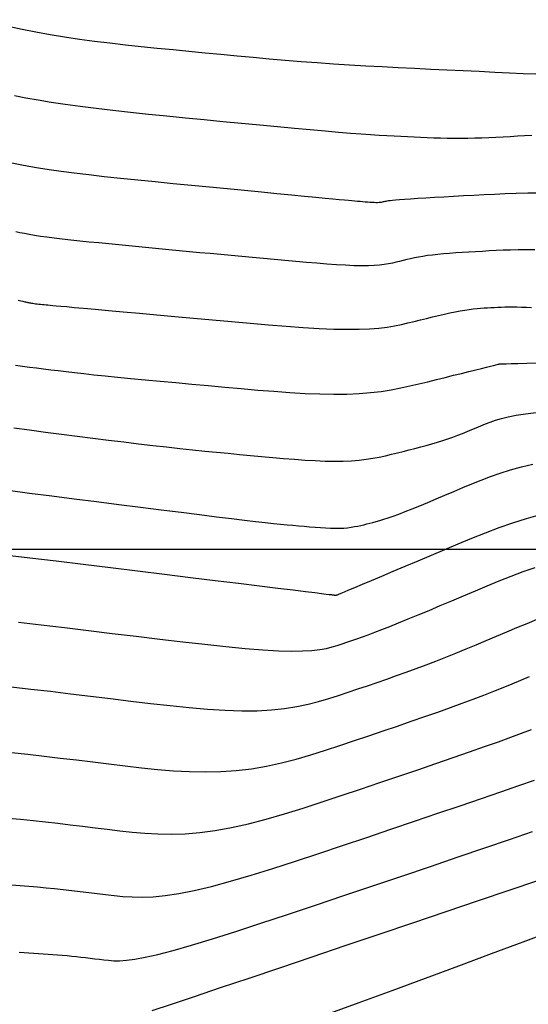
# Model space of a CAD drawing. Units: metres. Extents: x 184529 to 185859, y 8942814 to 8943395.
# Drawn here: x 185184 to 185185, y 8943206 to 8943208 of the extents above; entities that cross this region are included whole.
import ezdxf

# ---------------------------------------------------------------- set-up
doc = ezdxf.new("R2010")
doc.units = ezdxf.units.M
for name, color, linetype in [('CNIVEL_M', 18, 'Continuous'), ('CNIVEL_S', 42, 'Continuous'), ('CUADRICULA', 2, 'Continuous'), ('RAS', 7, 'Continuous')]:
    doc.layers.add(name, color=color, linetype=linetype)

msp = doc.modelspace()

# ---------------------------------------------------------------- linework, layer by layer
at = {"layer": 'CNIVEL_M'}
for points in [[(185183.8298, 8943207.5264), (185183.8348, 8943207.5253), (185183.8383, 8943207.5246), (185183.8407, 8943207.524), (185183.8425, 8943207.5236), (185183.8438, 8943207.5233), (185183.8452, 8943207.523), (185183.8465, 8943207.5227), (185183.8479, 8943207.5224), (185183.8495, 8943207.5221), (185183.8511, 8943207.5217), (185183.8529, 8943207.5214), (185183.8549, 8943207.5211), (185183.8572, 8943207.5208), (185183.8597, 8943207.5205), (185183.8624, 8943207.5201), (185183.8653, 8943207.5198), (185183.8684, 8943207.5195), (185183.8716, 8943207.5192), (185183.8749, 8943207.5188), (185183.8783, 8943207.5185), (185183.8817, 8943207.5182), (185183.8852, 8943207.5178), (185183.8892, 8943207.5175), (185183.8942, 8943207.517), (185183.9007, 8943207.5164), (185183.9092, 8943207.5156), (185183.9201, 8943207.5146), (185183.9341, 8943207.5133), (185183.9515, 8943207.5117), (185183.9728, 8943207.5098), (185183.9975, 8943207.5075), (185184.0252, 8943207.505), (185184.0554, 8943207.5022), (185184.0876, 8943207.4993), (185184.1213, 8943207.4962), (185184.1559, 8943207.4931), (185184.1911, 8943207.4899), (185184.2263, 8943207.4867), (185184.2611, 8943207.4836), (185184.2952, 8943207.4807), (185184.3282, 8943207.4781), (185184.3597, 8943207.4759), (185184.3894, 8943207.4741), (185184.4168, 8943207.4729), (185184.4416, 8943207.4724), (185184.4636, 8943207.4726), (185184.4831, 8943207.4734), (185184.5003, 8943207.4748), (185184.5156, 8943207.4767), (185184.5295, 8943207.479), (185184.5422, 8943207.4816), (185184.5543, 8943207.4843), (185184.5659, 8943207.4872), (185184.5775, 8943207.49), (185184.589, 8943207.4928), (185184.6003, 8943207.4956), (185184.6114, 8943207.4982), (185184.6221, 8943207.5007), (185184.6325, 8943207.5029), (185184.6423, 8943207.505), (185184.6515, 8943207.5067), (185184.6601, 8943207.5082), (185184.6682, 8943207.5093), (185184.6757, 8943207.5103), (185184.6828, 8943207.511), (185184.6896, 8943207.5116), (185184.6961, 8943207.5121), (185184.7024, 8943207.5125), (185184.7087, 8943207.5128), (185184.715, 8943207.5132), (185184.7213, 8943207.5135), (185184.7278, 8943207.5138), (185184.7346, 8943207.514), (185184.7416, 8943207.5141), (185184.7491, 8943207.5142), (185184.757, 8943207.5141), (185184.7655, 8943207.5139), (185184.7747, 8943207.5135), (185184.7843, 8943207.513)], [(185183.8307, 8943206.9278), (185183.8729, 8943206.9228), (185183.9163, 8943206.9175), (185183.9604, 8943206.9122), (185184.0049, 8943206.9067), (185184.0493, 8943206.9013), (185184.0932, 8943206.896), (185184.1359, 8943206.891), (185184.177, 8943206.8863), (185184.2158, 8943206.8822), (185184.2519, 8943206.8788), (185184.2846, 8943206.8761), (185184.3135, 8943206.8744), (185184.338, 8943206.8737), (185184.3587, 8943206.8739), (185184.376, 8943206.8749), (185184.3906, 8943206.8765), (185184.4029, 8943206.8787), (185184.4135, 8943206.8813), (185184.423, 8943206.8842), (185184.432, 8943206.8871), (185184.4409, 8943206.8902), (185184.45, 8943206.8933), (185184.4596, 8943206.8966), (185184.4697, 8943206.9002), (185184.4807, 8943206.9042), (185184.4927, 8943206.9087), (185184.5059, 8943206.9138), (185184.5206, 8943206.9196), (185184.5369, 8943206.9261), (185184.5546, 8943206.9334), (185184.5736, 8943206.9412), (185184.5936, 8943206.9495), (185184.6144, 8943206.9582), (185184.6358, 8943206.9672), (185184.6577, 8943206.9764), (185184.6797, 8943206.9858), (185184.7018, 8943206.9951), (185184.724, 8943207.0042), (185184.7462, 8943207.0131), (185184.7685, 8943207.0216), (185184.7909, 8943207.0295)], [(185183.8315, 8943206.3132), (185183.8409, 8943206.3126), (185183.8499, 8943206.312), (185183.8588, 8943206.3115), (185183.8677, 8943206.3109), (185183.8766, 8943206.3103), (185183.8855, 8943206.3097), (185183.8943, 8943206.3091), (185183.9031, 8943206.3084), (185183.9119, 8943206.3077), (185183.9207, 8943206.307), (185183.9294, 8943206.3061), (185183.938, 8943206.3053), (185183.9466, 8943206.3043), (185183.9552, 8943206.3034), (185183.9638, 8943206.3024), (185183.9724, 8943206.3013), (185183.9809, 8943206.3003), (185183.9894, 8943206.2993), (185183.9981, 8943206.2983), (185184.0074, 8943206.2976), (185184.0182, 8943206.2975), (185184.0311, 8943206.2983), (185184.0469, 8943206.3003), (185184.0662, 8943206.3039), (185184.0897, 8943206.3092), (185184.1182, 8943206.3166), (185184.1522, 8943206.3264), (185184.1911, 8943206.3383), (185184.2343, 8943206.352), (185184.2811, 8943206.3671), (185184.3306, 8943206.3835), (185184.3823, 8943206.4008), (185184.4354, 8943206.4187), (185184.4893, 8943206.4369), (185184.5431, 8943206.4551), (185184.5962, 8943206.4731), (185184.6478, 8943206.4906), (185184.6971, 8943206.5073), (185184.7435, 8943206.5231), (185184.7861, 8943206.5377)]]:
    msp.add_lwpolyline(points, dxfattribs=at)
at = {"layer": 'CNIVEL_S'}
for points in [[(185183.8115, 8943208.0365), (185183.837, 8943208.0312), (185183.863, 8943208.0261), (185183.8893, 8943208.0213), (185183.9163, 8943208.0168), (185183.9438, 8943208.0126), (185183.9719, 8943208.0088), (185184.0004, 8943208.0052), (185184.0294, 8943208.0019), (185184.0586, 8943207.9987), (185184.0881, 8943207.9957), (185184.1177, 8943207.9928), (185184.1474, 8943207.9899), (185184.1772, 8943207.987), (185184.2069, 8943207.9841), (185184.2367, 8943207.9813), (185184.2665, 8943207.9786), (185184.2963, 8943207.9759), (185184.3261, 8943207.9734), (185184.356, 8943207.971), (185184.3859, 8943207.9688), (185184.4159, 8943207.9667), (185184.446, 8943207.9648), (185184.4761, 8943207.963), (185184.5062, 8943207.9614), (185184.5364, 8943207.9598), (185184.5666, 8943207.9583), (185184.5968, 8943207.9568), (185184.627, 8943207.9554), (185184.6572, 8943207.954), (185184.6869, 8943207.9526), (185184.7157, 8943207.9512), (185184.7432, 8943207.9499), (185184.7689, 8943207.9487), (185184.7924, 8943207.9477)], [(185183.823, 8943207.9077), (185183.8444, 8943207.9034), (185183.8671, 8943207.8993), (185183.8913, 8943207.8952), (185183.9173, 8943207.8912), (185183.9452, 8943207.8874), (185183.9748, 8943207.8837), (185184.006, 8943207.88), (185184.0384, 8943207.8765), (185184.0719, 8943207.873), (185184.1061, 8943207.8696), (185184.1408, 8943207.8662), (185184.1757, 8943207.8628), (185184.2106, 8943207.8594), (185184.2452, 8943207.8561), (185184.2791, 8943207.8528), (185184.3119, 8943207.8497), (185184.3433, 8943207.8468), (185184.3729, 8943207.844), (185184.4003, 8943207.8416), (185184.4253, 8943207.8394), (185184.4475, 8943207.8376), (185184.4673, 8943207.8361), (185184.4849, 8943207.8349), (185184.5008, 8943207.8338), (185184.5152, 8943207.833), (185184.5286, 8943207.8323), (185184.5412, 8943207.8316), (185184.5535, 8943207.831), (185184.5657, 8943207.8305), (185184.578, 8943207.8299), (185184.5903, 8943207.8294), (185184.6026, 8943207.8289), (185184.615, 8943207.8286), (185184.6275, 8943207.8283), (185184.6401, 8943207.8282), (185184.6528, 8943207.8282), (185184.6657, 8943207.8283), (185184.6786, 8943207.8286), (185184.6917, 8943207.829), (185184.7048, 8943207.8295), (185184.718, 8943207.8302), (185184.7313, 8943207.8308), (185184.7446, 8943207.8315), (185184.7579, 8943207.8323), (185184.7712, 8943207.833), (185184.7847, 8943207.8337)], [(185183.8183, 8943207.782), (185183.8334, 8943207.779), (185183.8497, 8943207.7759), (185183.8676, 8943207.7728), (185183.8875, 8943207.7697), (185183.9096, 8943207.7666), (185183.9342, 8943207.7634), (185183.9611, 8943207.7602), (185183.9899, 8943207.757), (185184.0203, 8943207.7538), (185184.0521, 8943207.7505), (185184.0848, 8943207.7473), (185184.1181, 8943207.744), (185184.1518, 8943207.7407), (185184.1854, 8943207.7375), (185184.2186, 8943207.7343), (185184.2509, 8943207.7311), (185184.2819, 8943207.7282), (185184.311, 8943207.7253), (185184.3379, 8943207.7227), (185184.3621, 8943207.7204), (185184.3831, 8943207.7184), (185184.4007, 8943207.7167), (185184.4151, 8943207.7153), (185184.4268, 8943207.7142), (185184.4362, 8943207.7133), (185184.4438, 8943207.7126), (185184.4501, 8943207.712), (185184.4555, 8943207.7115), (185184.4604, 8943207.7111), (185184.4653, 8943207.7107), (185184.4701, 8943207.7102), (185184.4748, 8943207.7098), (185184.4793, 8943207.7095), (185184.4837, 8943207.7092), (185184.4878, 8943207.7089), (185184.4915, 8943207.7088), (185184.495, 8943207.7087), (185184.498, 8943207.7087), (185184.5007, 8943207.7088), (185184.503, 8943207.709), (185184.5052, 8943207.7093), (185184.5071, 8943207.7096), (185184.5088, 8943207.71), (185184.5105, 8943207.7103), (185184.5121, 8943207.7107), (185184.5137, 8943207.7111), (185184.5156, 8943207.7115), (185184.5181, 8943207.712), (185184.5214, 8943207.7124), (185184.5257, 8943207.7129), (185184.5315, 8943207.7135), (185184.5388, 8943207.7141), (185184.5481, 8943207.7147), (185184.5594, 8943207.7155), (185184.5727, 8943207.7163), (185184.5876, 8943207.7172), (185184.6038, 8943207.7182), (185184.6212, 8943207.7191), (185184.6393, 8943207.7202), (185184.658, 8943207.7212), (185184.677, 8943207.7222), (185184.6961, 8943207.7233), (185184.7154, 8943207.7242), (185184.7352, 8943207.7251), (185184.7557, 8943207.7258), (185184.7772, 8943207.7262), (185184.7999, 8943207.7263)], [(185184.7905, 8943207.6201), (185184.7745, 8943207.6202), (185184.7594, 8943207.6202), (185184.7451, 8943207.6199), (185184.7315, 8943207.6194), (185184.7184, 8943207.6189), (185184.7055, 8943207.6182), (185184.6929, 8943207.6175), (185184.6802, 8943207.6168), (185184.6677, 8943207.6161), (185184.6554, 8943207.6154), (185184.6433, 8943207.6146), (185184.6316, 8943207.6137), (185184.6204, 8943207.6128), (185184.6098, 8943207.6118), (185184.5998, 8943207.6107), (185184.5906, 8943207.6095), (185184.582, 8943207.6082), (185184.5739, 8943207.6068), (185184.5664, 8943207.6053), (185184.5592, 8943207.6038), (185184.5523, 8943207.6022), (185184.5456, 8943207.6006), (185184.539, 8943207.5989), (185184.5324, 8943207.5973), (185184.5255, 8943207.5958), (185184.5183, 8943207.5943), (185184.5104, 8943207.593), (185184.5016, 8943207.5919), (185184.4919, 8943207.5911), (185184.4808, 8943207.5906), (185184.4683, 8943207.5905), (185184.4542, 8943207.5908), (185184.4386, 8943207.5915), (185184.4217, 8943207.5925), (185184.4038, 8943207.5938), (185184.385, 8943207.5953), (185184.3656, 8943207.5969), (185184.3458, 8943207.5987), (185184.3258, 8943207.6005), (185184.3057, 8943207.6023), (185184.2857, 8943207.6041), (185184.2657, 8943207.606), (185184.2458, 8943207.6078), (185184.226, 8943207.6096), (185184.2063, 8943207.6114), (185184.1867, 8943207.6132), (185184.1673, 8943207.615), (185184.1481, 8943207.6169), (185184.129, 8943207.6187), (185184.1101, 8943207.6205), (185184.0913, 8943207.6223), (185184.0726, 8943207.6241), (185184.0539, 8943207.6259), (185184.0353, 8943207.6277), (185184.0168, 8943207.6295), (185183.9982, 8943207.6313), (185183.9799, 8943207.6331), (185183.9618, 8943207.6348), (185183.9444, 8943207.6366), (185183.9276, 8943207.6384), (185183.9117, 8943207.6402), (185183.8969, 8943207.6419), (185183.8834, 8943207.6437), (185183.8712, 8943207.6454), (185183.8603, 8943207.6471), (185183.8504, 8943207.6488), (185183.8414, 8943207.6505), (185183.8331, 8943207.6522), (185183.8254, 8943207.6539)], [(185183.8249, 8943207.4058), (185183.8381, 8943207.404), (185183.8511, 8943207.4023), (185183.8641, 8943207.4006), (185183.8771, 8943207.399), (185183.8903, 8943207.3973), (185183.9042, 8943207.3956), (185183.9188, 8943207.3938), (185183.9346, 8943207.392), (185183.9518, 8943207.3901), (185183.9706, 8943207.388), (185183.9914, 8943207.3859), (185184.0144, 8943207.3836), (185184.0392, 8943207.3811), (185184.0658, 8943207.3786), (185184.0937, 8943207.376), (185184.1228, 8943207.3733), (185184.1527, 8943207.3706), (185184.1832, 8943207.3678), (185184.2139, 8943207.365), (185184.2446, 8943207.3622), (185184.2751, 8943207.3595), (185184.3052, 8943207.3571), (185184.3346, 8943207.3549), (185184.3631, 8943207.3532), (185184.3905, 8943207.3521), (185184.4165, 8943207.3515), (185184.4409, 8943207.3517), (185184.4636, 8943207.3528), (185184.4848, 8943207.3546), (185184.5046, 8943207.357), (185184.5233, 8943207.3599), (185184.541, 8943207.3633), (185184.5581, 8943207.367), (185184.5748, 8943207.371), (185184.5912, 8943207.375), (185184.6075, 8943207.379), (185184.6236, 8943207.383), (185184.6392, 8943207.3868), (185184.654, 8943207.3905), (185184.6678, 8943207.3939), (185184.6804, 8943207.397), (185184.6914, 8943207.3998), (185184.7006, 8943207.402), (185184.7079, 8943207.4039), (185184.7135, 8943207.4052), (185184.7175, 8943207.4063), (185184.7202, 8943207.407), (185184.7219, 8943207.4074), (185184.7229, 8943207.4077), (185184.7234, 8943207.4078), (185184.7236, 8943207.4079), (185184.7238, 8943207.408), (185184.7247, 8943207.408), (185184.7267, 8943207.4082), (185184.7306, 8943207.4083), (185184.7368, 8943207.4085), (185184.746, 8943207.4087), (185184.7587, 8943207.409), (185184.7756, 8943207.4094), (185184.7971, 8943207.4099)], [(185183.8217, 8943207.2889), (185183.851, 8943207.2851), (185183.8806, 8943207.2813), (185183.9102, 8943207.2775), (185183.9397, 8943207.2737), (185183.9689, 8943207.27), (185183.9977, 8943207.2664), (185184.026, 8943207.2629), (185184.0535, 8943207.2596), (185184.0801, 8943207.2564), (185184.1058, 8943207.2535), (185184.1304, 8943207.2507), (185184.1539, 8943207.2482), (185184.1767, 8943207.2459), (185184.1987, 8943207.2437), (185184.2201, 8943207.2417), (185184.2411, 8943207.2397), (185184.2619, 8943207.2378), (185184.2825, 8943207.2359), (185184.303, 8943207.2341), (185184.3234, 8943207.2323), (185184.3435, 8943207.2306), (185184.3632, 8943207.2292), (185184.3822, 8943207.2281), (185184.4005, 8943207.2273), (185184.4179, 8943207.2269), (185184.4342, 8943207.2271), (185184.4494, 8943207.2278), (185184.4635, 8943207.229), (185184.4768, 8943207.2306), (185184.4893, 8943207.2326), (185184.5011, 8943207.2348), (185184.5126, 8943207.2373), (185184.5237, 8943207.2399), (185184.5347, 8943207.2426), (185184.5456, 8943207.2453), (185184.5565, 8943207.248), (185184.5673, 8943207.2508), (185184.5781, 8943207.2536), (185184.5886, 8943207.2564), (185184.599, 8943207.2593), (185184.6091, 8943207.2623), (185184.619, 8943207.2654), (185184.6285, 8943207.2686), (185184.6378, 8943207.2719), (185184.6469, 8943207.2752), (185184.6557, 8943207.2787), (185184.6644, 8943207.2822), (185184.673, 8943207.2857), (185184.6815, 8943207.2893), (185184.69, 8943207.2928), (185184.6986, 8943207.2964), (185184.7075, 8943207.2999), (185184.7173, 8943207.3033), (185184.7283, 8943207.3067), (185184.7409, 8943207.3098), (185184.7556, 8943207.3127), (185184.7728, 8943207.3153), (185184.7928, 8943207.3176)], [(185183.8113, 8943207.1729), (185183.8512, 8943207.1678), (185183.8923, 8943207.1626), (185183.9339, 8943207.1572), (185183.9756, 8943207.1519), (185184.0168, 8943207.1466), (185184.0571, 8943207.1415), (185184.0958, 8943207.1365), (185184.1326, 8943207.1319), (185184.1669, 8943207.1276), (185184.1983, 8943207.1237), (185184.2263, 8943207.1203), (185184.2505, 8943207.1174), (185184.2712, 8943207.115), (185184.289, 8943207.113), (185184.3044, 8943207.1114), (185184.3178, 8943207.11), (185184.3297, 8943207.1088), (185184.3406, 8943207.1078), (185184.3511, 8943207.1069), (185184.3614, 8943207.1059), (185184.3717, 8943207.105), (185184.3818, 8943207.1042), (185184.3917, 8943207.1035), (185184.4013, 8943207.1029), (185184.4105, 8943207.1025), (185184.4193, 8943207.1023), (185184.4275, 8943207.1024), (185184.4352, 8943207.1027), (185184.4423, 8943207.1033), (185184.449, 8943207.1042), (185184.4553, 8943207.1052), (185184.4612, 8943207.1063), (185184.467, 8943207.1075), (185184.4726, 8943207.1089), (185184.4781, 8943207.1102), (185184.4837, 8943207.1116), (185184.4894, 8943207.1131), (185184.4955, 8943207.1147), (185184.5021, 8943207.1166), (185184.5094, 8943207.1189), (185184.5176, 8943207.1216), (185184.5268, 8943207.1249), (185184.5373, 8943207.1287), (185184.5491, 8943207.1333), (185184.5622, 8943207.1385), (185184.5763, 8943207.1442), (185184.5912, 8943207.1504), (185184.6069, 8943207.1569), (185184.6232, 8943207.1637), (185184.6397, 8943207.1707), (185184.6565, 8943207.1778), (185184.6733, 8943207.1848), (185184.6903, 8943207.1918), (185184.7078, 8943207.1985), (185184.726, 8943207.205), (185184.7451, 8943207.2111), (185184.7653, 8943207.2166), (185184.7868, 8943207.2216)], [(185183.8044, 8943207.053), (185183.8514, 8943207.0473), (185183.9003, 8943207.0414), (185183.9504, 8943207.0353), (185184.0012, 8943207.029), (185184.052, 8943207.0228), (185184.1019, 8943207.0167), (185184.1503, 8943207.0108), (185184.1963, 8943207.0052), (185184.2392, 8943206.9999), (185184.2782, 8943206.9951), (185184.3125, 8943206.9909), (185184.3412, 8943206.9874), (185184.364, 8943206.9846), (185184.3812, 8943206.9825), (185184.3938, 8943206.981), (185184.4024, 8943206.9799), (185184.4079, 8943206.9792), (185184.411, 8943206.9788), (185184.4125, 8943206.9787), (185184.4133, 8943206.9786), (185184.414, 8943206.9785), (185184.4146, 8943206.9784), (185184.4152, 8943206.9783), (185184.4158, 8943206.9782), (185184.4163, 8943206.9782), (185184.4169, 8943206.9781), (185184.4173, 8943206.978), (185184.4178, 8943206.978), (185184.4181, 8943206.978), (185184.4185, 8943206.9779), (185184.4187, 8943206.9779), (185184.419, 8943206.9779), (185184.4192, 8943206.9778), (185184.4193, 8943206.9778), (185184.4195, 8943206.9778), (185184.4197, 8943206.9778), (185184.4198, 8943206.9778), (185184.42, 8943206.9778), (185184.4201, 8943206.9777), (185184.4203, 8943206.9777), (185184.4204, 8943206.9777), (185184.4206, 8943206.9777), (185184.4207, 8943206.9777), (185184.4208, 8943206.9777), (185184.421, 8943206.9777), (185184.4211, 8943206.9777), (185184.4212, 8943206.9777), (185184.4213, 8943206.9778), (185184.4213, 8943206.9778), (185184.4214, 8943206.9778), (185184.4215, 8943206.9778), (185184.4216, 8943206.9778), (185184.4218, 8943206.9779), (185184.4223, 8943206.9781), (185184.4236, 8943206.9786), (185184.4261, 8943206.9797), (185184.4302, 8943206.9814), (185184.4362, 8943206.9839), (185184.4445, 8943206.9874), (185184.4556, 8943206.9921), (185184.4697, 8943206.998), (185184.4865, 8943207.0051), (185184.5057, 8943207.0132), (185184.5268, 8943207.0221), (185184.5494, 8943207.0317), (185184.5733, 8943207.0417), (185184.5979, 8943207.0521), (185184.6229, 8943207.0627), (185184.648, 8943207.0732), (185184.6731, 8943207.0836), (185184.6984, 8943207.0937), (185184.7237, 8943207.1034), (185184.7492, 8943207.1124), (185184.7749, 8943207.1206), (185184.8009, 8943207.1279)], [(185183.8171, 8943206.8072), (185183.8535, 8943206.8031), (185183.8902, 8943206.7988), (185183.9273, 8943206.7943), (185183.9645, 8943206.7898), (185184.0018, 8943206.7852), (185184.039, 8943206.7807), (185184.076, 8943206.7763), (185184.1124, 8943206.7723), (185184.1478, 8943206.7687), (185184.1821, 8943206.7658), (185184.2148, 8943206.7638), (185184.2457, 8943206.7627), (185184.2744, 8943206.7628), (185184.3009, 8943206.7642), (185184.3252, 8943206.7668), (185184.3477, 8943206.7703), (185184.3687, 8943206.7747), (185184.3884, 8943206.7797), (185184.4073, 8943206.7852), (185184.4255, 8943206.7911), (185184.4435, 8943206.7971), (185184.4614, 8943206.8032), (185184.4793, 8943206.8092), (185184.4972, 8943206.8154), (185184.5152, 8943206.8216), (185184.5332, 8943206.828), (185184.5514, 8943206.8345), (185184.5696, 8943206.8412), (185184.588, 8943206.8481), (185184.6064, 8943206.8552), (185184.625, 8943206.8626), (185184.6437, 8943206.8701), (185184.6624, 8943206.8778), (185184.6813, 8943206.8856), (185184.7001, 8943206.8935), (185184.719, 8943206.9014), (185184.738, 8943206.9094), (185184.7569, 8943206.9174), (185184.7759, 8943206.9252), (185184.7949, 8943206.9329)], [(185183.8172, 8943206.6849), (185183.8476, 8943206.6816), (185183.878, 8943206.6782), (185183.9082, 8943206.6747), (185183.9384, 8943206.6711), (185183.9686, 8943206.6674), (185183.9987, 8943206.6637), (185184.0288, 8943206.6601), (185184.0589, 8943206.6566), (185184.0888, 8943206.6536), (185184.1186, 8943206.6511), (185184.1483, 8943206.6495), (185184.1776, 8943206.6488), (185184.2067, 8943206.6494), (185184.2354, 8943206.6513), (185184.2637, 8943206.6548), (185184.2917, 8943206.6596), (185184.3193, 8943206.6657), (185184.3468, 8943206.6728), (185184.374, 8943206.6807), (185184.401, 8943206.6891), (185184.428, 8943206.698), (185184.4549, 8943206.7071), (185184.4818, 8943206.7162), (185184.5085, 8943206.7252), (185184.5348, 8943206.7342), (185184.5607, 8943206.7431), (185184.5858, 8943206.7518), (185184.6101, 8943206.7603), (185184.6333, 8943206.7686), (185184.6553, 8943206.7766), (185184.6759, 8943206.7843), (185184.6954, 8943206.7918), (185184.7138, 8943206.799), (185184.7313, 8943206.8061), (185184.7481, 8943206.813), (185184.7645, 8943206.8197), (185184.7804, 8943206.8264)], [(185183.8108, 8943206.5629), (185183.8342, 8943206.5607), (185183.8575, 8943206.5583), (185183.8806, 8943206.5559), (185183.9037, 8943206.5533), (185183.9268, 8943206.5506), (185183.9497, 8943206.5478), (185183.9727, 8943206.5451), (185183.9956, 8943206.5423), (185184.0186, 8943206.5395), (185184.0417, 8943206.5369), (185184.0653, 8943206.5349), (185184.0895, 8943206.5335), (185184.1145, 8943206.5331), (185184.1405, 8943206.5338), (185184.1677, 8943206.536), (185184.1963, 8943206.5397), (185184.2265, 8943206.5453), (185184.2582, 8943206.5525), (185184.291, 8943206.5611), (185184.3249, 8943206.5709), (185184.3595, 8943206.5816), (185184.3948, 8943206.593), (185184.4305, 8943206.6049), (185184.4664, 8943206.617), (185184.5022, 8943206.6292), (185184.5377, 8943206.6412), (185184.5725, 8943206.653), (185184.6062, 8943206.6645), (185184.6384, 8943206.6756), (185184.6688, 8943206.6861), (185184.697, 8943206.696), (185184.7226, 8943206.7051), (185184.7455, 8943206.7134), (185184.7658, 8943206.721), (185184.7839, 8943206.728)], [(185183.8172, 8943206.4389), (185183.8334, 8943206.4377), (185183.8496, 8943206.4364), (185183.8657, 8943206.4349), (185183.8818, 8943206.4334), (185183.8977, 8943206.4318), (185183.9136, 8943206.4301), (185183.9295, 8943206.4283), (185183.9453, 8943206.4265), (185183.961, 8943206.4246), (185183.9768, 8943206.4227), (185183.9925, 8943206.4208), (185184.0083, 8943206.4189), (185184.0246, 8943206.4173), (185184.0418, 8943206.4162), (185184.0603, 8943206.4159), (185184.0807, 8943206.4167), (185184.1033, 8943206.4188), (185184.1287, 8943206.4226), (185184.1573, 8943206.4282), (185184.1894, 8943206.4359), (185184.2246, 8943206.4454), (185184.2627, 8943206.4565), (185184.303, 8943206.469), (185184.3451, 8943206.4826), (185184.3886, 8943206.4969), (185184.433, 8943206.5118), (185184.4778, 8943206.527), (185184.5227, 8943206.5422), (185184.5669, 8943206.5572), (185184.6101, 8943206.5718), (185184.6516, 8943206.5859), (185184.6909, 8943206.5993), (185184.7274, 8943206.6119), (185184.7606, 8943206.6234), (185184.7899, 8943206.6336)], [(185184.0792, 8943206.2051), (185184.115, 8943206.2169), (185184.1576, 8943206.2311), (185184.206, 8943206.2474), (185184.2591, 8943206.2653), (185184.3162, 8943206.2845), (185184.3761, 8943206.3047), (185184.4379, 8943206.3256), (185184.5007, 8943206.3469), (185184.5635, 8943206.3681), (185184.6254, 8943206.3891), (185184.6854, 8943206.4094), (185184.7426, 8943206.4288), (185184.796, 8943206.4469)], [(185184.4043, 8943206.1979), (185184.4636, 8943206.2198), (185184.5248, 8943206.2424), (185184.5868, 8943206.2653), (185184.6488, 8943206.2883), (185184.7098, 8943206.3108), (185184.7689, 8943206.3327), (185184.8251, 8943206.3535)]]:
    msp.add_lwpolyline(points, dxfattribs=at)
at = {"layer": 'CUADRICULA', "color": 8}
msp.add_line((185168.064, 8943207.0636), (185195.7878, 8943207.0636), dxfattribs=at)
at = {"layer": 'RAS'}
msp.add_circle((185181.9259, 8943203.6754), 14.27, dxfattribs=at)

doc.saveas('drawing.dxf')
